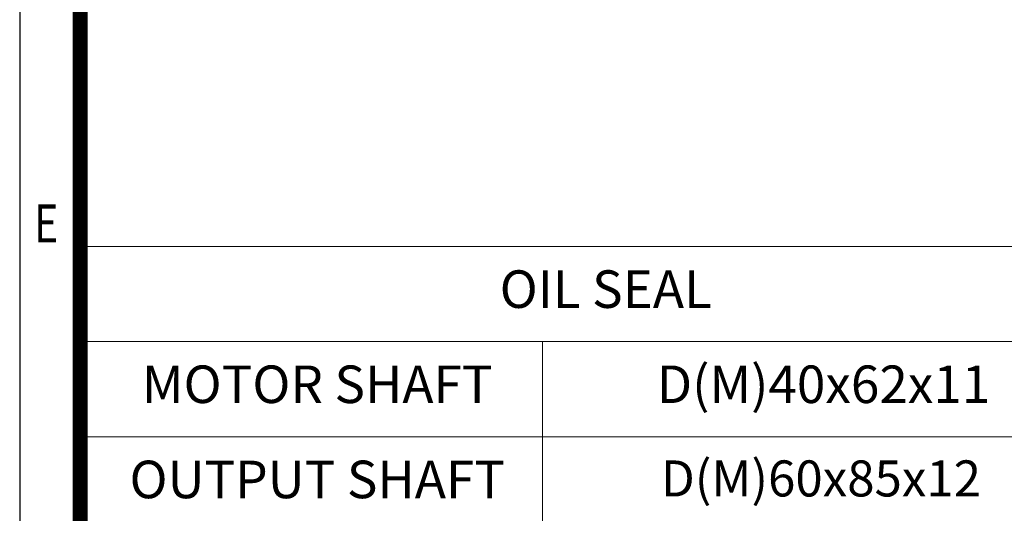
# Model space of a CAD drawing. Units: millimetres. Extents: x 1221 to 2653, y 14 to 2131.
# Drawn here: x 1221 to 1744, y 418 to 681 of the extents above; entities that cross this region are included whole.
import ezdxf
from ezdxf.enums import TextEntityAlignment as Align

# ---------------------------------------------------------------- set-up
doc = ezdxf.new("R2010")
doc.units = ezdxf.units.MM
doc.layers.get('0').update_dxf_attribs({"linetype": 'CONTINUOUS', "lineweight": 30})
doc.layers.add('D', color=7, linetype='CONTINUOUS', lineweight=9)
doc.styles.add('A25', font='romans', dxfattribs={"height": 2.5, "bigfont": 'hgtxt'})
doc.styles.add('A3', font='romans', dxfattribs={"height": 3, "bigfont": 'whgtxt'})
doc.styles.add('ROMANS', font='romans.shx', dxfattribs={"width": 0.7, "height": 3.5, "bigfont": 'whgtxt.shx'})

msp = doc.modelspace()

# ---------------------------------------------------------------- linework, layer by layer
msp.add_line((1220.5094, 2131.15), (1220.5094, 14))
at = {"color": 0}
msp.add_line((1252.7094, 2131.15), (1252.7094, 14), dxfattribs=at)
at = {"color": 3, "const_width": 8.05}
msp.add_lwpolyline([(1252.7094, 2099.529), (1252.7094, 42.175)], dxfattribs=at)
at = {"layer": 'D'}
for p, q in [((1252.7094, 560.4499), (2621.2094, 560.4499)), ((1252.7094, 509.7833), (2621.2094, 509.7833)), ((1498.7207, 509.7833), (1498.7207, 408.45)), ((1252.7094, 459.1166), (2621.2094, 459.1166))]:
    msp.add_line(p, q, dxfattribs=at)

# ---------------------------------------------------------------- texts
at = {"style": 'ROMANS', "width": 0.8}
msp.add_text('E', height=20.125, dxfattribs=at).set_placement((1234.5994, 570.1138), align=Align.MIDDLE)
at = {"layer": 'D'}
for s, height, style, p in [('OIL SEAL', 20, 'A25', (1532.3705, 535.1166)), ('D(M)40x62x11', 20, 'A25', (1648.2376, 484.45)), ('MOTOR SHAFT', 20, 'A25', (1378.8376, 484.45)), ('OUTPUT SHAFT', 20, 'A25', (1378.8376, 433.7833)), ('D(M)60x85x12', 19.2, 'A3', (1646.8645, 434.4144))]:
    msp.add_text(s, height=height, dxfattribs=dict(at, style=style)).set_placement(p, align=Align.MIDDLE)

doc.saveas('drawing.dxf')
